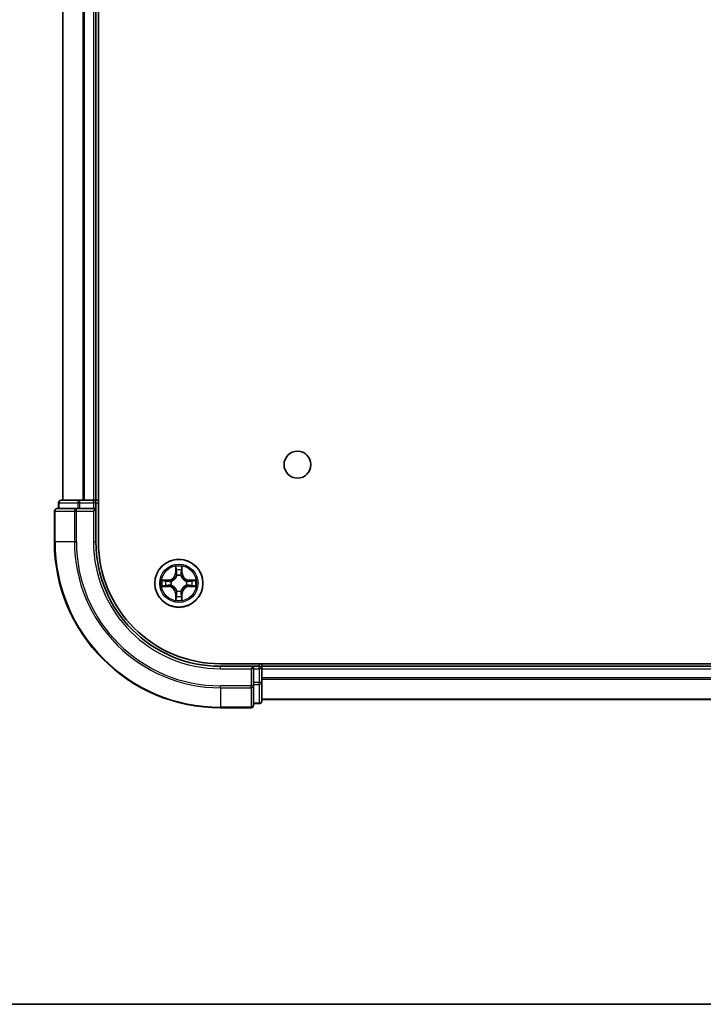
# Model space of a CAD drawing. Units: millimetres. Extents: x 36 to 7395, y 20 to 1425.
# Drawn here: x 1715 to 1798, y 20 to 139 of the extents above; entities that cross this region are included whole.
import ezdxf

# ---------------------------------------------------------------- set-up
doc = ezdxf.new("R2010")
doc.units = ezdxf.units.MM
doc.header["$LTSCALE"] = 2.5
for name, color, linetype, lineweight in [('Border (ISO)', 7, 'Continuous', 35), ('Visible (ISO)', 7, 'Continuous', 35), ('Visible Narrow (ISO)', 7, 'Continuous', 25)]:
    doc.layers.add(name, color=color, linetype=linetype, lineweight=lineweight)

# ---------------------------------------------------------------- blocks, each defined once
blk = doc.blocks.new('Borders tk図枠')
at = {"layer": 'Border (ISO)'}
blk.add_line((14.5, 8), (405.5, 8), dxfattribs=at)

msp = doc.modelspace()

# ---------------------------------------------------------------- linework, layer by layer
at = {"layer": 'Visible (ISO)'}
for p, q in [((1724.6175, 75.7393), (1724.6175, 465.7393)), ((1720.3175, 460.7393), (1720.3175, 80.7393)), ((1724.3175, 80.7393), (1724.3175, 460.7393)), ((1722.3589, 80.7393), (1720.1175, 80.7393)), ((1722.7344, 80.7393), (1722.3589, 80.7393)), ((1722.958, 80.7393), (1722.7344, 80.7393)), ((1724.0175, 80.7393), (1722.958, 80.7393)), ((1724.3175, 80.7393), (1724.0175, 80.7393)), ((1724.6175, 80.7393), (1724.3175, 80.7393)), ((1721.958, 79.7393), (1719.6175, 79.7393)), ((1719.8175, 80.4393), (1719.8175, 79.7393)), ((1722.3589, 79.7393), (1721.958, 79.7393)), ((1722.3589, 79.7393), (1724.0175, 79.7393)), ((1724.0175, 79.4393), (1724.3175, 79.7393)), ((1724.3175, 79.7393), (1724.0175, 79.7393)), ((1724.3175, 79.7393), (1724.3175, 80.4393)), ((1724.3175, 75.7393), (1724.3175, 79.7393)), ((1719.3175, 79.4393), (1719.3175, 75.7393)), ((1859.3175, 61.0393), (1739.3175, 61.0393)), ((1743.3175, 60.7393), (1739.3175, 60.7393)), ((1743.3175, 60.7393), (1743.0175, 60.4393)), ((1744.0175, 60.7393), (1743.3175, 60.7393)), ((1743.3175, 60.4393), (1743.3175, 60.7393)), ((1744.3175, 60.7393), (1744.3175, 61.0393)), ((1744.3175, 60.4393), (1744.3175, 60.7393)), ((1854.3175, 60.7393), (1744.3175, 60.7393)), ((1743.3175, 60.4393), (1743.3175, 58.7806)), ((1744.3175, 58.7806), (1744.3175, 60.4393)), ((1743.3175, 58.3798), (1743.3175, 58.7806)), ((1743.3175, 56.0393), (1743.3175, 58.3798)), ((1744.3175, 56.5393), (1744.3175, 58.7806)), ((1743.3175, 56.2393), (1744.0175, 56.2393)), ((1744.3175, 56.7393), (1854.3175, 56.7393)), ((1739.3175, 55.7393), (1743.0175, 55.7393))]:
    msp.add_line(p, q, dxfattribs=at)
for centre, radius in [((1748.6175, 85.0393), 1.621), ((1734.3175, 70.7393), 2.9)]:
    msp.add_circle(centre, radius, dxfattribs=at)
for centre, radius, start, end in [((1720.1175, 80.4393), 0.3, 90, 180), ((1724.0175, 80.4393), 0.3, 0, 90), ((1719.6175, 79.4393), 0.3, 90, 180), ((1739.3175, 75.7393), 20, 180, 270), ((1739.3175, 75.7393), 15, 180, 270), ((1739.3175, 75.7393), 14.7, 180, 270), ((1744.0175, 60.4393), 0.3, 0, 90), ((1743.0175, 56.0393), 0.3, 270, 0), ((1744.0175, 56.5393), 0.3, 270, 0)]:
    msp.add_arc(centre, radius, start, end, dxfattribs=at)
at = {"layer": 'Visible Narrow (ISO)'}
for p, q in [((1720.387, 80.7393), (1720.387, 460.7393)), ((1722.7275, 460.7393), (1722.7275, 80.7393)), ((1722.958, 80.7393), (1722.958, 460.7393)), ((1724.0175, 460.7393), (1724.0175, 80.7393)), ((1722.3589, 80.4393), (1722.3589, 80.7393)), ((1724.0175, 80.4393), (1724.0175, 80.7393)), ((1719.887, 80.4393), (1719.8175, 80.4393)), ((1719.887, 80.4393), (1722.1284, 80.4393)), ((1719.887, 79.7393), (1719.887, 80.4393)), ((1721.958, 79.4393), (1721.958, 79.7393)), ((1722.3589, 80.4393), (1722.1284, 80.4393)), ((1722.1284, 80.4393), (1722.1284, 79.7393)), ((1722.3589, 80.4393), (1724.0175, 80.4393)), ((1722.3589, 79.7393), (1722.3589, 80.4393)), ((1724.3175, 80.4393), (1724.0175, 80.4393)), ((1724.0175, 80.4393), (1724.0175, 79.7393)), ((1724.3175, 80.4393), (1724.6175, 80.4393)), ((1719.387, 79.4393), (1719.3175, 79.4393)), ((1719.387, 75.7393), (1719.387, 79.4393)), ((1719.387, 79.4393), (1721.7275, 79.4393)), ((1721.7275, 79.4393), (1721.7275, 75.7393)), ((1721.958, 79.4393), (1721.7275, 79.4393)), ((1721.958, 75.7393), (1721.958, 79.4393)), ((1721.958, 79.4393), (1724.0175, 79.4393)), ((1724.0175, 79.4393), (1724.0175, 75.7393)), ((1719.387, 75.7393), (1719.3175, 75.7393)), ((1721.7275, 75.7393), (1719.387, 75.7393)), ((1721.7275, 75.7393), (1721.958, 75.7393)), ((1724.0175, 75.7393), (1724.3175, 75.7393)), ((1733.927, 72.762), (1733.9134, 71.9825)), ((1733.9632, 71.9816), (1733.9718, 72.4716)), ((1734.6632, 72.4716), (1734.6717, 71.9816)), ((1734.7215, 71.9825), (1734.7079, 72.762)), ((1733.9632, 71.9816), (1733.9134, 71.9825)), ((1733.9632, 71.9816), (1734.0359, 71.9803)), ((1734.0764, 71.6556), (1734.071, 71.6762)), ((1734.564, 71.6762), (1734.5586, 71.6556)), ((1734.6717, 71.9816), (1734.5991, 71.9803)), ((1734.6717, 71.9816), (1734.7215, 71.9825)), ((1733.0743, 71.1433), (1732.2948, 71.1297)), ((1732.2948, 70.3488), (1733.0743, 70.3352)), ((1732.5851, 71.085), (1733.0752, 71.0935)), ((1733.0752, 70.385), (1732.5851, 70.3936)), ((1733.0752, 71.0935), (1733.0743, 71.1433)), ((1733.0752, 70.385), (1733.0743, 70.3352)), ((1733.0752, 71.0935), (1733.0764, 71.0209)), ((1733.0752, 70.385), (1733.0764, 70.4576)), ((1733.3806, 70.9858), (1733.4012, 70.9804)), ((1733.4012, 70.4982), (1733.3806, 70.4927)), ((1735.2338, 70.9804), (1735.2544, 70.9858)), ((1735.2544, 70.4927), (1735.2338, 70.4982)), ((1735.5598, 71.0935), (1735.5585, 71.0209)), ((1735.5598, 70.385), (1735.5585, 70.4576)), ((1735.5598, 71.0935), (1735.5607, 71.1433)), ((1735.5598, 71.0935), (1736.0499, 71.085)), ((1736.0499, 70.3936), (1735.5598, 70.385)), ((1735.5598, 70.385), (1735.5607, 70.3352)), ((1736.3402, 71.1297), (1735.5607, 71.1433)), ((1735.5607, 70.3352), (1736.3402, 70.3488)), ((1733.9632, 69.4969), (1733.9134, 69.4961)), ((1733.9134, 69.4961), (1733.927, 68.7165)), ((1733.9632, 69.4969), (1734.0359, 69.4982)), ((1733.9718, 69.0069), (1733.9632, 69.4969)), ((1734.071, 69.8024), (1734.0764, 69.823)), ((1734.5586, 69.823), (1734.564, 69.8024)), ((1734.6717, 69.4969), (1734.5991, 69.4982)), ((1734.6717, 69.4969), (1734.6632, 69.0069)), ((1734.6717, 69.4969), (1734.7215, 69.4961)), ((1734.7079, 68.7165), (1734.7215, 69.4961)), ((1739.3175, 60.4393), (1739.3175, 60.7393)), ((1744.0175, 61.0393), (1744.0175, 60.7393)), ((1744.0175, 60.4393), (1744.0175, 60.7393)), ((1739.3175, 60.4393), (1743.0175, 60.4393)), ((1743.0175, 60.4393), (1743.0175, 58.3798)), ((1743.3175, 60.4393), (1744.0175, 60.4393)), ((1744.0175, 60.4393), (1744.0175, 58.7806)), ((1744.3175, 60.4393), (1744.0175, 60.4393)), ((1744.3175, 60.4393), (1854.3175, 60.4393)), ((1854.3175, 59.3329), (1744.3175, 59.3329)), ((1743.0175, 58.3798), (1739.3175, 58.3798)), ((1739.3175, 58.1493), (1739.3175, 58.3798)), ((1739.3175, 58.1493), (1743.0175, 58.1493)), ((1739.3175, 58.1493), (1739.3175, 55.8088)), ((1743.3175, 58.3798), (1743.0175, 58.3798)), ((1743.0175, 58.1493), (1743.0175, 58.3798)), ((1743.0175, 58.1493), (1743.0175, 55.8088)), ((1744.0175, 58.7806), (1743.3175, 58.7806)), ((1743.3175, 58.5502), (1744.0175, 58.5502)), ((1744.3175, 58.7806), (1744.0175, 58.7806)), ((1744.0175, 58.5502), (1744.0175, 58.7806)), ((1744.0175, 58.5502), (1744.0175, 56.3088)), ((1744.3175, 59.1793), (1854.3175, 59.1793)), ((1743.0175, 55.8088), (1739.3175, 55.8088)), ((1739.3175, 55.8088), (1739.3175, 55.7393)), ((1743.0175, 55.7393), (1743.0175, 55.8088)), ((1744.0175, 56.3088), (1743.3175, 56.3088)), ((1744.0175, 56.2393), (1744.0175, 56.3088)), ((1854.3175, 56.7856), (1744.3175, 56.7856))]:
    msp.add_line(p, q, dxfattribs=at)
for radius in [2.8677, 2.3092, 2.1415]:
    msp.add_circle((1734.3175, 70.7393), radius, dxfattribs=at)
for centre, radius, start, end in [((1739.3175, 75.7393), 19.9305, 180, 270), ((1739.3175, 75.7393), 17.59, 180, 270), ((1739.3175, 75.7393), 17.3595, 180, 270), ((1739.3175, 75.7393), 15.3, 180, 270), ((1734.3175, 70.7393), 2.0601, 79.074582, 100.925418), ((1733.0594, 71.9974), 0.8542, 271, 359), ((1733.0594, 71.9974), 0.904, 271, 359), ((1734.3175, 70.7393), 1.6122, 79.692479, 100.307521), ((1734.3175, 70.7393), 0.9688, 75.258044, 104.741956), ((1734.3175, 70.7393), 0.9475, 75.258044, 104.741956), ((1735.5756, 71.9974), 0.904, 181, 269), ((1735.5756, 71.9974), 0.8542, 181, 269), ((1734.3175, 70.7393), 2.0601, 169.074582, 190.925418), ((1734.3175, 70.7393), 1.6122, 169.692479, 190.307521), ((1733.0594, 69.4812), 0.8542, 1, 89), ((1733.0594, 69.4812), 0.904, 1, 89), ((1734.3175, 70.7393), 0.9688, 165.258044, 194.741956), ((1734.3175, 70.7393), 0.9475, 165.258044, 194.741956), ((1735.5756, 69.4812), 0.904, 91, 179), ((1735.5756, 69.4812), 0.8542, 91, 179), ((1734.3175, 70.7393), 0.9475, 345.258044, 14.741956), ((1734.3175, 70.7393), 0.9688, 345.258044, 14.741956), ((1734.3175, 70.7393), 1.6122, 349.692479, 10.307521), ((1734.3175, 70.7393), 2.0601, 349.074582, 10.925418), ((1734.3175, 70.7393), 1.6122, 259.692479, 280.307521), ((1734.3175, 70.7393), 0.9688, 255.258044, 284.741956), ((1734.3175, 70.7393), 0.9475, 255.258044, 284.741956), ((1734.3175, 70.7393), 2.0601, 259.074582, 280.925418)]:
    msp.add_arc(centre, radius, start, end, dxfattribs=at)
for centre, major_axis, ratio, start_param, end_param in [((1720.1175, 80.4393), (0, 0.3), 0.76822128, 0, 1.57079633), ((1722.3589, 80.4393), (0, 0.3), 0.76822128, 0, 1.57079633), ((1719.6175, 79.4393), (0, 0.3), 0.76822128, 0, 1.57079633), ((1721.958, 79.4393), (0, 0.3), 0.76822128, 0, 1.57079633), ((1734.0216, 72.4708), (-0.05, -0.002), 0.54850665, 4.7835784, 6.17876057), ((1734.6134, 72.4708), (0.05, -0.002), 0.54850665, 0.10442473, 1.4996069), ((1734.037, 72.2814), (-0.0494, -0.008), 0.89574018, 4.73044269, 6.08586581), ((1734.0824, 71.6329), (-0.0492, 0.0091), 0.87684642, 5.10328313, 6.10089396), ((1734.0824, 71.6329), (-0.0477, 0.0149), 0.41070123, 4.96449783, 6.18744952), ((1734.0857, 71.9795), (-0.0494, -0.008), 0.89572054, 4.73483766, 6.08588361), ((1734.5493, 71.9795), (0.0494, -0.008), 0.89572054, 0.1973017, 1.54834765), ((1734.5526, 71.6329), (0.0477, 0.0149), 0.41070123, 0.09573579, 1.31868747), ((1734.5526, 71.6329), (0.0492, 0.0091), 0.87684641, 0.18229136, 1.17990219), ((1734.5979, 72.2814), (0.0494, -0.008), 0.89574018, 0.19731949, 1.55274262), ((1732.586, 71.0352), (0.002, 0.05), 0.54850665, 0.10442473, 1.4996069), ((1732.586, 70.4434), (0.002, -0.05), 0.54850665, 4.7835784, 6.17876057), ((1732.7754, 71.0197), (0.008, 0.0494), 0.89574018, 0.19731949, 1.55274262), ((1732.7754, 70.4588), (0.008, -0.0494), 0.89574018, 4.73044269, 6.08586581), ((1733.0773, 70.9711), (0.008, 0.0494), 0.89572054, 0.1973017, 1.54834765), ((1733.0773, 70.5074), (0.008, -0.0494), 0.89572054, 4.73483766, 6.08588361), ((1733.4239, 70.9744), (-0.0091, 0.0492), 0.87684641, 0.18229136, 1.17990219), ((1733.4239, 70.5041), (-0.0091, -0.0492), 0.87684642, 5.10328313, 6.10089396), ((1733.4239, 70.9744), (-0.0149, 0.0477), 0.41070123, 0.09573579, 1.31868747), ((1733.4239, 70.5041), (-0.0149, -0.0477), 0.41070123, 4.96449783, 6.18744952), ((1735.2111, 70.9744), (0.0091, 0.0492), 0.87684642, 5.10328313, 6.10089396), ((1735.2111, 70.9744), (0.0149, 0.0477), 0.41070123, 4.96449783, 6.18744952), ((1735.2111, 70.5041), (0.0149, -0.0477), 0.41070123, 0.09573579, 1.31868747), ((1735.2111, 70.5041), (0.0091, -0.0492), 0.87684641, 0.18229136, 1.17990219), ((1735.5577, 70.9711), (-0.008, 0.0494), 0.89572054, 4.73483766, 6.08588361), ((1735.5577, 70.5074), (-0.008, -0.0494), 0.89572054, 0.1973017, 1.54834765), ((1735.8596, 71.0197), (-0.008, 0.0494), 0.89574018, 4.73044269, 6.08586581), ((1735.8596, 70.4588), (-0.008, -0.0494), 0.89574018, 0.19731949, 1.55274262), ((1736.049, 71.0352), (-0.002, 0.05), 0.54850665, 4.7835784, 6.17876057), ((1736.049, 70.4434), (-0.002, -0.05), 0.54850665, 0.10442473, 1.4996069), ((1734.0216, 69.0077), (-0.05, 0.002), 0.54850665, 0.10442473, 1.4996069), ((1734.037, 69.1972), (-0.0494, 0.008), 0.89574018, 0.19731949, 1.55274262), ((1734.0824, 69.8457), (-0.0492, -0.0091), 0.87684641, 0.18229136, 1.17990219), ((1734.0824, 69.8457), (-0.0477, -0.0149), 0.41070123, 0.09573579, 1.31868747), ((1734.0857, 69.4991), (-0.0494, 0.008), 0.89572054, 0.1973017, 1.54834765), ((1734.5493, 69.4991), (0.0494, 0.008), 0.89572054, 4.73483766, 6.08588361), ((1734.5526, 69.8457), (0.0477, -0.0149), 0.41070123, 4.96449783, 6.18744952), ((1734.5526, 69.8457), (0.0492, -0.0091), 0.87684642, 5.10328313, 6.10089396), ((1734.5979, 69.1972), (0.0494, 0.008), 0.89574018, 4.73044269, 6.08586581), ((1734.6134, 69.0077), (0.05, 0.002), 0.54850665, 4.7835784, 6.17876057), ((1743.0175, 58.3798), (0.3, 0), 0.76822128, 4.71238898, 6.28318531), ((1744.0175, 58.7806), (0.3, 0), 0.76822128, 4.71238898, 6.28318531), ((1743.0175, 56.0393), (0.3, 0), 0.76822128, 4.71238898, 6.28318531), ((1744.0175, 56.5393), (0.3, 0), 0.76822128, 4.71238898, 6.28318531)]:
    msp.add_ellipse(centre, major_axis=major_axis, ratio=ratio, start_param=start_param, end_param=end_param, dxfattribs=at)
for points, knots in [([(1734.0169, 72.498), (1734.0166, 72.513), (1734.0145, 72.5285), (1734.006, 72.5695), (1733.9978, 72.5951), (1733.9797, 72.6438), (1733.97, 72.6668), (1733.9492, 72.714), (1733.9381, 72.7381), (1733.927, 72.762)], [0, 0, 0, 0, 0.0059340385, 0.0059340385, 0.0154285, 0.0154285, 0.0237449879, 0.0237449879, 0.0323943032, 0.0323943032, 0.0323943032, 0.0323943032]), ([(1733.927, 72.762), (1733.9326, 72.7357), (1733.9382, 72.7091), (1733.9485, 72.6572), (1733.9533, 72.6319), (1733.9623, 72.5783), (1733.9664, 72.5502), (1733.9706, 72.5052), (1733.9716, 72.4882), (1733.9718, 72.4716)], [-0.0323943032, -0.0323943032, -0.0323943032, -0.0323943032, -0.0237449879, -0.0237449879, -0.0154285, -0.0154285, -0.0059340385, -0.0059340385, 0, 0, 0, 0]), ([(1733.9718, 72.4716), (1733.9734, 72.4313), (1733.9755, 72.3945), (1733.9808, 72.3305), (1733.9838, 72.3034), (1733.9872, 72.2822)], [0, 0, 0, 0, 0.014491423, 0.014491423, 0.0289828459, 0.0289828459, 0.0289828459, 0.0289828459]), ([(1734.029, 72.3254), (1734.026, 72.3447), (1734.0234, 72.3694), (1734.0193, 72.4276), (1734.0179, 72.4612), (1734.0169, 72.498)], [-0.0289828459, -0.0289828459, -0.0289828459, -0.0289828459, -0.014491423, -0.014491423, 0, 0, 0, 0]), ([(1734.618, 72.498), (1734.6171, 72.4614), (1734.6156, 72.428), (1734.6116, 72.3697), (1734.609, 72.3448), (1734.606, 72.3254)], [-0.0289828459, -0.0289828459, -0.0289828459, -0.0289828459, -0.0145850634, -0.0145850634, 0, 0, 0, 0]), ([(1734.7079, 72.762), (1734.6945, 72.7328), (1734.6808, 72.7034), (1734.6522, 72.6369), (1734.6379, 72.6001), (1734.6225, 72.5415), (1734.6186, 72.5193), (1734.618, 72.498)], [-0.0003383294, -0.0003383294, -0.0003383294, -0.0003383294, 0.0102009359, 0.0102009359, 0.0236501899, 0.0236501899, 0.0320559737, 0.0320559737, 0.0320559737, 0.0320559737]), ([(1734.6477, 72.2822), (1734.6512, 72.3036), (1734.6543, 72.3309), (1734.6595, 72.3949), (1734.6616, 72.4315), (1734.6632, 72.4716)], [0, 0, 0, 0, 0.0145850634, 0.0145850634, 0.0289828459, 0.0289828459, 0.0289828459, 0.0289828459]), ([(1734.6632, 72.4716), (1734.6634, 72.495), (1734.6654, 72.5194), (1734.673, 72.5839), (1734.6801, 72.6243), (1734.6944, 72.6975), (1734.7012, 72.7299), (1734.7079, 72.762)], [-0.0320559737, -0.0320559737, -0.0320559737, -0.0320559737, -0.0236501899, -0.0236501899, -0.0102009359, -0.0102009359, 0.0003383294, 0.0003383294, 0.0003383294, 0.0003383294]), ([(1733.4012, 70.9804), (1733.4171, 70.9855), (1733.4329, 70.9911), (1733.5289, 71.0276), (1733.6081, 71.0693), (1733.7307, 71.1572), (1733.7764, 71.1958), (1733.8186, 71.2381), (1733.8609, 71.2804), (1733.8996, 71.326), (1733.9874, 71.4487), (1734.0291, 71.5278), (1734.0656, 71.6238), (1734.0712, 71.6397), (1734.0764, 71.6556)], [-0.174866013, -0.174866013, -0.174866013, -0.174866013, -0.16940495, -0.16940495, -0.141674077, -0.141674077, -0.124342281, -0.124342281, -0.124342281, -0.107010485, -0.107010485, -0.079279611, -0.079279611, -0.073818549, -0.073818549, -0.073818549, -0.073818549]), ([(1734.0354, 71.6496), (1734.0307, 71.6345), (1734.0257, 71.6194), (1733.9925, 71.5281), (1733.9546, 71.4532), (1733.8744, 71.3382), (1733.839, 71.2957), (1733.8, 71.2567), (1733.761, 71.2177), (1733.7186, 71.1824), (1733.6036, 71.1022), (1733.5286, 71.0643), (1733.4374, 71.0311), (1733.4223, 71.026), (1733.4072, 71.0213)], [0.073818549, 0.073818549, 0.073818549, 0.073818549, 0.079279611, 0.079279611, 0.107010485, 0.107010485, 0.124342281, 0.124342281, 0.124342281, 0.141674077, 0.141674077, 0.16940495, 0.16940495, 0.174866013, 0.174866013, 0.174866013, 0.174866013]), ([(1733.9872, 72.2822), (1733.9953, 72.2319), (1734.0034, 72.1816), (1734.0197, 72.081), (1734.0278, 72.0306), (1734.0359, 71.9803)], [0, 0, 0, 0, 0.0343899271, 0.0343899271, 0.0687798542, 0.0687798542, 0.0687798542, 0.0687798542]), ([(1734.0774, 72.0235), (1734.0694, 72.0738), (1734.0613, 72.1241), (1734.0452, 72.2248), (1734.0371, 72.2751), (1734.029, 72.3254)], [-0.0687798542, -0.0687798542, -0.0687798542, -0.0687798542, -0.0343899271, -0.0343899271, 0, 0, 0, 0]), ([(1734.0359, 71.9803), (1734.0475, 71.9119), (1734.0521, 71.8422), (1734.047, 71.7311), (1734.0427, 71.6908), (1734.0354, 71.6496)], [0, 0, 0, 0, 0.0491206273, 0.0491206273, 0.0764653604, 0.0764653604, 0.0764653604, 0.0764653604]), ([(1734.071, 71.6762), (1734.0798, 71.7195), (1734.0852, 71.7618), (1734.0928, 71.8785), (1734.089, 71.9516), (1734.0774, 72.0235)], [-0.0764653604, -0.0764653604, -0.0764653604, -0.0764653604, -0.0491206273, -0.0491206273, 0, 0, 0, 0]), ([(1734.5575, 72.0235), (1734.546, 71.9516), (1734.5422, 71.8785), (1734.5498, 71.7618), (1734.5552, 71.7195), (1734.564, 71.6762)], [-0.0982412545, -0.0982412545, -0.0982412545, -0.0982412545, -0.0491206273, -0.0491206273, -0.0217758941, -0.0217758941, -0.0217758941, -0.0217758941]), ([(1734.606, 72.3254), (1734.5979, 72.2751), (1734.5898, 72.2248), (1734.5737, 72.1241), (1734.5656, 72.0738), (1734.5575, 72.0235)], [-0.0687798542, -0.0687798542, -0.0687798542, -0.0687798542, -0.0343899271, -0.0343899271, 0, 0, 0, 0]), ([(1734.5586, 71.6556), (1734.5638, 71.6397), (1734.5693, 71.6238), (1734.6059, 71.5278), (1734.6475, 71.4487), (1734.7354, 71.326), (1734.7741, 71.2804), (1734.8163, 71.2381), (1734.8586, 71.1958), (1734.9043, 71.1572), (1735.0269, 71.0693), (1735.106, 71.0276), (1735.202, 70.9911), (1735.2179, 70.9855), (1735.2338, 70.9804)], [-0.174866013, -0.174866013, -0.174866013, -0.174866013, -0.16940495, -0.16940495, -0.141674077, -0.141674077, -0.124342281, -0.124342281, -0.124342281, -0.107010485, -0.107010485, -0.079279611, -0.079279611, -0.073818549, -0.073818549, -0.073818549, -0.073818549]), ([(1734.5995, 71.6496), (1734.5923, 71.6908), (1734.588, 71.7311), (1734.5829, 71.8422), (1734.5875, 71.9119), (1734.5991, 71.9803)], [0.0217758941, 0.0217758941, 0.0217758941, 0.0217758941, 0.0491206273, 0.0491206273, 0.0982412545, 0.0982412545, 0.0982412545, 0.0982412545]), ([(1734.5991, 71.9803), (1734.6072, 72.0306), (1734.6153, 72.081), (1734.6315, 72.1816), (1734.6396, 72.2319), (1734.6477, 72.2822)], [0, 0, 0, 0, 0.0343899271, 0.0343899271, 0.0687798542, 0.0687798542, 0.0687798542, 0.0687798542]), ([(1735.2278, 71.0213), (1735.2127, 71.026), (1735.1976, 71.0311), (1735.1064, 71.0643), (1735.0314, 71.1022), (1734.9164, 71.1824), (1734.8739, 71.2177), (1734.835, 71.2567), (1734.796, 71.2957), (1734.7606, 71.3382), (1734.6804, 71.4532), (1734.6425, 71.5281), (1734.6093, 71.6194), (1734.6042, 71.6345), (1734.5995, 71.6496)], [0.073818549, 0.073818549, 0.073818549, 0.073818549, 0.079279611, 0.079279611, 0.107010485, 0.107010485, 0.124342281, 0.124342281, 0.124342281, 0.141674077, 0.141674077, 0.16940495, 0.16940495, 0.174866013, 0.174866013, 0.174866013, 0.174866013]), ([(1732.5851, 71.085), (1732.5617, 71.0852), (1732.5373, 71.0872), (1732.4729, 71.0948), (1732.4325, 71.1019), (1732.3592, 71.1161), (1732.3268, 71.123), (1732.2948, 71.1297)], [-0.0320559737, -0.0320559737, -0.0320559737, -0.0320559737, -0.0236501899, -0.0236501899, -0.0102009359, -0.0102009359, 0.0003383294, 0.0003383294, 0.0003383294, 0.0003383294]), ([(1732.2948, 71.1297), (1732.3239, 71.1162), (1732.3533, 71.1026), (1732.4199, 71.074), (1732.4566, 71.0597), (1732.5152, 71.0443), (1732.5374, 71.0403), (1732.5588, 71.0398)], [-0.0003383294, -0.0003383294, -0.0003383294, -0.0003383294, 0.0102009359, 0.0102009359, 0.0236501899, 0.0236501899, 0.0320559737, 0.0320559737, 0.0320559737, 0.0320559737]), ([(1732.5588, 70.4387), (1732.5437, 70.4383), (1732.5282, 70.4362), (1732.4873, 70.4277), (1732.4617, 70.4196), (1732.413, 70.4015), (1732.3899, 70.3918), (1732.3428, 70.371), (1732.3187, 70.3599), (1732.2948, 70.3488)], [0, 0, 0, 0, 0.0059340385, 0.0059340385, 0.0154285, 0.0154285, 0.0237449879, 0.0237449879, 0.0323943032, 0.0323943032, 0.0323943032, 0.0323943032]), ([(1732.2948, 70.3488), (1732.3211, 70.3544), (1732.3476, 70.3599), (1732.3995, 70.3703), (1732.4249, 70.3751), (1732.4784, 70.3841), (1732.5066, 70.3881), (1732.5516, 70.3923), (1732.5686, 70.3934), (1732.5851, 70.3936)], [-0.0323943032, -0.0323943032, -0.0323943032, -0.0323943032, -0.0237449879, -0.0237449879, -0.0154285, -0.0154285, -0.0059340385, -0.0059340385, 0, 0, 0, 0]), ([(1732.5588, 71.0398), (1732.5953, 71.0389), (1732.6287, 71.0374), (1732.6871, 71.0334), (1732.7119, 71.0308), (1732.7313, 71.0277)], [-0.0289828459, -0.0289828459, -0.0289828459, -0.0289828459, -0.0145850634, -0.0145850634, 0, 0, 0, 0]), ([(1732.7313, 70.4508), (1732.712, 70.4477), (1732.6874, 70.4452), (1732.6291, 70.4411), (1732.5956, 70.4396), (1732.5588, 70.4387)], [-0.0289828459, -0.0289828459, -0.0289828459, -0.0289828459, -0.014491423, -0.014491423, 0, 0, 0, 0]), ([(1732.7745, 71.0695), (1732.7532, 71.073), (1732.7259, 71.076), (1732.6618, 71.0812), (1732.6252, 71.0834), (1732.5851, 71.085)], [0, 0, 0, 0, 0.0145850634, 0.0145850634, 0.0289828459, 0.0289828459, 0.0289828459, 0.0289828459]), ([(1732.5851, 70.3936), (1732.6255, 70.3952), (1732.6623, 70.3973), (1732.7262, 70.4025), (1732.7533, 70.4056), (1732.7745, 70.409)], [0, 0, 0, 0, 0.014491423, 0.014491423, 0.0289828459, 0.0289828459, 0.0289828459, 0.0289828459]), ([(1732.7313, 71.0277), (1732.7817, 71.0197), (1732.832, 71.0116), (1732.9326, 70.9954), (1732.9829, 70.9874), (1733.0333, 70.9793)], [-0.0687798542, -0.0687798542, -0.0687798542, -0.0687798542, -0.0343899271, -0.0343899271, 0, 0, 0, 0]), ([(1733.0333, 70.4992), (1732.9829, 70.4912), (1732.9326, 70.4831), (1732.832, 70.4669), (1732.7817, 70.4589), (1732.7313, 70.4508)], [-0.0687798542, -0.0687798542, -0.0687798542, -0.0687798542, -0.0343899271, -0.0343899271, 0, 0, 0, 0]), ([(1733.0764, 71.0209), (1733.0261, 71.029), (1732.9758, 71.0371), (1732.8752, 71.0533), (1732.8248, 71.0614), (1732.7745, 71.0695)], [0, 0, 0, 0, 0.0343899271, 0.0343899271, 0.0687798542, 0.0687798542, 0.0687798542, 0.0687798542]), ([(1732.7745, 70.409), (1732.8248, 70.4171), (1732.8752, 70.4252), (1732.9758, 70.4414), (1733.0261, 70.4495), (1733.0764, 70.4576)], [0, 0, 0, 0, 0.0343899271, 0.0343899271, 0.0687798542, 0.0687798542, 0.0687798542, 0.0687798542]), ([(1733.0333, 70.9793), (1733.1052, 70.9678), (1733.1783, 70.964), (1733.295, 70.9715), (1733.3373, 70.977), (1733.3806, 70.9858)], [-0.0982412545, -0.0982412545, -0.0982412545, -0.0982412545, -0.0491206273, -0.0491206273, -0.0217758941, -0.0217758941, -0.0217758941, -0.0217758941]), ([(1733.3806, 70.4927), (1733.3373, 70.5015), (1733.295, 70.507), (1733.1783, 70.5146), (1733.1052, 70.5107), (1733.0333, 70.4992)], [-0.0764653604, -0.0764653604, -0.0764653604, -0.0764653604, -0.0491206273, -0.0491206273, 0, 0, 0, 0]), ([(1733.4072, 71.0213), (1733.366, 71.014), (1733.3257, 71.0098), (1733.2145, 71.0047), (1733.1448, 71.0092), (1733.0764, 71.0209)], [0.0217758941, 0.0217758941, 0.0217758941, 0.0217758941, 0.0491206273, 0.0491206273, 0.0982412545, 0.0982412545, 0.0982412545, 0.0982412545]), ([(1733.0764, 70.4576), (1733.1448, 70.4693), (1733.2145, 70.4739), (1733.3257, 70.4688), (1733.366, 70.4645), (1733.4072, 70.4572)], [0, 0, 0, 0, 0.0491206273, 0.0491206273, 0.0764653604, 0.0764653604, 0.0764653604, 0.0764653604]), ([(1734.0764, 69.823), (1734.0712, 69.8389), (1734.0656, 69.8547), (1734.0291, 69.9507), (1733.9874, 70.0298), (1733.8996, 70.1525), (1733.8609, 70.1982), (1733.8186, 70.2404), (1733.7764, 70.2827), (1733.7307, 70.3213), (1733.6081, 70.4092), (1733.5289, 70.4509), (1733.4329, 70.4874), (1733.4171, 70.493), (1733.4012, 70.4982)], [-0.174866013, -0.174866013, -0.174866013, -0.174866013, -0.16940495, -0.16940495, -0.141674077, -0.141674077, -0.124342281, -0.124342281, -0.124342281, -0.107010485, -0.107010485, -0.079279611, -0.079279611, -0.073818549, -0.073818549, -0.073818549, -0.073818549]), ([(1733.4072, 70.4572), (1733.4223, 70.4525), (1733.4374, 70.4474), (1733.5286, 70.4142), (1733.6036, 70.3763), (1733.7186, 70.2962), (1733.761, 70.2608), (1733.8, 70.2218), (1733.839, 70.1828), (1733.8744, 70.1403), (1733.9546, 70.0253), (1733.9925, 69.9504), (1734.0257, 69.8591), (1734.0307, 69.8441), (1734.0354, 69.8289)], [0.073818549, 0.073818549, 0.073818549, 0.073818549, 0.079279611, 0.079279611, 0.107010485, 0.107010485, 0.124342281, 0.124342281, 0.124342281, 0.141674077, 0.141674077, 0.16940495, 0.16940495, 0.174866013, 0.174866013, 0.174866013, 0.174866013]), ([(1735.2338, 70.4982), (1735.2179, 70.493), (1735.202, 70.4874), (1735.106, 70.4509), (1735.0269, 70.4092), (1734.9043, 70.3213), (1734.8586, 70.2827), (1734.8163, 70.2404), (1734.7741, 70.1982), (1734.7354, 70.1525), (1734.6475, 70.0298), (1734.6059, 69.9507), (1734.5693, 69.8547), (1734.5638, 69.8389), (1734.5586, 69.823)], [-0.174866013, -0.174866013, -0.174866013, -0.174866013, -0.16940495, -0.16940495, -0.141674077, -0.141674077, -0.124342281, -0.124342281, -0.124342281, -0.107010485, -0.107010485, -0.079279611, -0.079279611, -0.073818549, -0.073818549, -0.073818549, -0.073818549]), ([(1734.5995, 69.8289), (1734.6042, 69.8441), (1734.6093, 69.8591), (1734.6425, 69.9504), (1734.6804, 70.0253), (1734.7606, 70.1403), (1734.796, 70.1828), (1734.835, 70.2218), (1734.8739, 70.2608), (1734.9164, 70.2962), (1735.0314, 70.3763), (1735.1064, 70.4142), (1735.1976, 70.4474), (1735.2127, 70.4525), (1735.2278, 70.4572)], [0.073818549, 0.073818549, 0.073818549, 0.073818549, 0.079279611, 0.079279611, 0.107010485, 0.107010485, 0.124342281, 0.124342281, 0.124342281, 0.141674077, 0.141674077, 0.16940495, 0.16940495, 0.174866013, 0.174866013, 0.174866013, 0.174866013]), ([(1735.5585, 71.0209), (1735.4902, 71.0092), (1735.4205, 71.0047), (1735.3093, 71.0098), (1735.269, 71.014), (1735.2278, 71.0213)], [0, 0, 0, 0, 0.0491206273, 0.0491206273, 0.0764653604, 0.0764653604, 0.0764653604, 0.0764653604]), ([(1735.2278, 70.4572), (1735.269, 70.4645), (1735.3093, 70.4688), (1735.4205, 70.4739), (1735.4902, 70.4693), (1735.5585, 70.4576)], [0.0217758941, 0.0217758941, 0.0217758941, 0.0217758941, 0.0491206273, 0.0491206273, 0.0982412545, 0.0982412545, 0.0982412545, 0.0982412545]), ([(1735.2544, 70.9858), (1735.2977, 70.977), (1735.34, 70.9715), (1735.4567, 70.964), (1735.5298, 70.9678), (1735.6017, 70.9793)], [-0.0764653604, -0.0764653604, -0.0764653604, -0.0764653604, -0.0491206273, -0.0491206273, 0, 0, 0, 0]), ([(1735.6017, 70.4992), (1735.5298, 70.5107), (1735.4567, 70.5146), (1735.34, 70.507), (1735.2977, 70.5015), (1735.2544, 70.4927)], [-0.0982412545, -0.0982412545, -0.0982412545, -0.0982412545, -0.0491206273, -0.0491206273, -0.0217758941, -0.0217758941, -0.0217758941, -0.0217758941]), ([(1735.8604, 71.0695), (1735.8101, 71.0614), (1735.7598, 71.0533), (1735.6592, 71.0371), (1735.6089, 71.029), (1735.5585, 71.0209)], [0, 0, 0, 0, 0.0343899271, 0.0343899271, 0.0687798542, 0.0687798542, 0.0687798542, 0.0687798542]), ([(1735.5585, 70.4576), (1735.6089, 70.4495), (1735.6592, 70.4414), (1735.7598, 70.4252), (1735.8101, 70.4171), (1735.8604, 70.409)], [0, 0, 0, 0, 0.0343899271, 0.0343899271, 0.0687798542, 0.0687798542, 0.0687798542, 0.0687798542]), ([(1735.6017, 70.9793), (1735.652, 70.9874), (1735.7024, 70.9954), (1735.803, 71.0116), (1735.8533, 71.0197), (1735.9036, 71.0277)], [-0.0687798542, -0.0687798542, -0.0687798542, -0.0687798542, -0.0343899271, -0.0343899271, 0, 0, 0, 0]), ([(1735.9036, 70.4508), (1735.8533, 70.4589), (1735.803, 70.4669), (1735.7024, 70.4831), (1735.652, 70.4912), (1735.6017, 70.4992)], [-0.0687798542, -0.0687798542, -0.0687798542, -0.0687798542, -0.0343899271, -0.0343899271, 0, 0, 0, 0]), ([(1736.0499, 71.085), (1736.0095, 71.0833), (1735.9727, 71.0812), (1735.9087, 71.076), (1735.8817, 71.0729), (1735.8604, 71.0695)], [0, 0, 0, 0, 0.014491423, 0.014491423, 0.0289828459, 0.0289828459, 0.0289828459, 0.0289828459]), ([(1735.8604, 70.409), (1735.8818, 70.4056), (1735.9091, 70.4025), (1735.9732, 70.3973), (1736.0098, 70.3952), (1736.0499, 70.3936)], [0, 0, 0, 0, 0.0145850634, 0.0145850634, 0.0289828459, 0.0289828459, 0.0289828459, 0.0289828459]), ([(1735.9036, 71.0277), (1735.9229, 71.0308), (1735.9476, 71.0334), (1736.0058, 71.0374), (1736.0394, 71.0389), (1736.0762, 71.0398)], [-0.0289828459, -0.0289828459, -0.0289828459, -0.0289828459, -0.014491423, -0.014491423, 0, 0, 0, 0]), ([(1736.0762, 70.4387), (1736.0397, 70.4396), (1736.0063, 70.4411), (1735.9479, 70.4451), (1735.9231, 70.4477), (1735.9036, 70.4508)], [-0.0289828459, -0.0289828459, -0.0289828459, -0.0289828459, -0.0145850634, -0.0145850634, 0, 0, 0, 0]), ([(1736.3402, 71.1297), (1736.3139, 71.1242), (1736.2874, 71.1186), (1736.2355, 71.1082), (1736.2101, 71.1034), (1736.1566, 71.0944), (1736.1284, 71.0904), (1736.0834, 71.0862), (1736.0664, 71.0851), (1736.0499, 71.085)], [-0.0323943032, -0.0323943032, -0.0323943032, -0.0323943032, -0.0237449879, -0.0237449879, -0.0154285, -0.0154285, -0.0059340385, -0.0059340385, 0, 0, 0, 0]), ([(1736.0499, 70.3936), (1736.0733, 70.3933), (1736.0977, 70.3913), (1736.1621, 70.3837), (1736.2025, 70.3766), (1736.2757, 70.3624), (1736.3081, 70.3556), (1736.3402, 70.3488)], [-0.0320559737, -0.0320559737, -0.0320559737, -0.0320559737, -0.0236501899, -0.0236501899, -0.0102009359, -0.0102009359, 0.0003383294, 0.0003383294, 0.0003383294, 0.0003383294]), ([(1736.0762, 71.0398), (1736.0913, 71.0402), (1736.1068, 71.0423), (1736.1477, 71.0508), (1736.1733, 71.0589), (1736.222, 71.0771), (1736.245, 71.0867), (1736.2922, 71.1075), (1736.3163, 71.1187), (1736.3402, 71.1297)], [0, 0, 0, 0, 0.0059340385, 0.0059340385, 0.0154285, 0.0154285, 0.0237449879, 0.0237449879, 0.0323943032, 0.0323943032, 0.0323943032, 0.0323943032]), ([(1736.3402, 70.3488), (1736.3111, 70.3623), (1736.2816, 70.3759), (1736.2151, 70.4045), (1736.1784, 70.4188), (1736.1197, 70.4342), (1736.0975, 70.4382), (1736.0762, 70.4387)], [-0.0003383294, -0.0003383294, -0.0003383294, -0.0003383294, 0.0102009359, 0.0102009359, 0.0236501899, 0.0236501899, 0.0320559737, 0.0320559737, 0.0320559737, 0.0320559737]), ([(1733.9718, 69.0069), (1733.9715, 68.9835), (1733.9696, 68.9591), (1733.962, 68.8947), (1733.9549, 68.8542), (1733.9406, 68.781), (1733.9338, 68.7486), (1733.927, 68.7165)], [-0.0320559737, -0.0320559737, -0.0320559737, -0.0320559737, -0.0236501899, -0.0236501899, -0.0102009359, -0.0102009359, 0.0003383294, 0.0003383294, 0.0003383294, 0.0003383294]), ([(1733.927, 68.7165), (1733.9405, 68.7457), (1733.9541, 68.7751), (1733.9827, 68.8417), (1733.997, 68.8784), (1734.0124, 68.937), (1734.0164, 68.9592), (1734.0169, 68.9806)], [-0.0003383294, -0.0003383294, -0.0003383294, -0.0003383294, 0.0102009359, 0.0102009359, 0.0236501899, 0.0236501899, 0.0320559737, 0.0320559737, 0.0320559737, 0.0320559737]), ([(1733.9872, 69.1963), (1733.9838, 69.175), (1733.9807, 69.1477), (1733.9755, 69.0836), (1733.9734, 69.047), (1733.9718, 69.0069)], [0, 0, 0, 0, 0.0145850634, 0.0145850634, 0.0289828459, 0.0289828459, 0.0289828459, 0.0289828459]), ([(1734.0359, 69.4982), (1734.0278, 69.4479), (1734.0197, 69.3976), (1734.0034, 69.2969), (1733.9953, 69.2466), (1733.9872, 69.1963)], [0, 0, 0, 0, 0.0343899271, 0.0343899271, 0.0687798542, 0.0687798542, 0.0687798542, 0.0687798542]), ([(1734.0169, 68.9806), (1734.0179, 69.0171), (1734.0193, 69.0505), (1734.0234, 69.1088), (1734.0259, 69.1337), (1734.029, 69.1531)], [-0.0289828459, -0.0289828459, -0.0289828459, -0.0289828459, -0.0145850634, -0.0145850634, 0, 0, 0, 0]), ([(1734.029, 69.1531), (1734.0371, 69.2034), (1734.0452, 69.2537), (1734.0613, 69.3544), (1734.0694, 69.4047), (1734.0774, 69.455)], [-0.0687798542, -0.0687798542, -0.0687798542, -0.0687798542, -0.0343899271, -0.0343899271, 0, 0, 0, 0]), ([(1734.0354, 69.8289), (1734.0427, 69.7877), (1734.047, 69.7474), (1734.0521, 69.6363), (1734.0475, 69.5666), (1734.0359, 69.4982)], [0.0217758941, 0.0217758941, 0.0217758941, 0.0217758941, 0.0491206273, 0.0491206273, 0.0982412545, 0.0982412545, 0.0982412545, 0.0982412545]), ([(1734.0774, 69.455), (1734.089, 69.5269), (1734.0928, 69.6001), (1734.0852, 69.7167), (1734.0798, 69.759), (1734.071, 69.8024)], [-0.0982412545, -0.0982412545, -0.0982412545, -0.0982412545, -0.0491206273, -0.0491206273, -0.0217758941, -0.0217758941, -0.0217758941, -0.0217758941]), ([(1734.564, 69.8024), (1734.5552, 69.759), (1734.5498, 69.7167), (1734.5422, 69.6001), (1734.546, 69.5269), (1734.5575, 69.455)], [-0.0764653604, -0.0764653604, -0.0764653604, -0.0764653604, -0.0491206273, -0.0491206273, 0, 0, 0, 0]), ([(1734.5575, 69.455), (1734.5656, 69.4047), (1734.5737, 69.3544), (1734.5898, 69.2537), (1734.5979, 69.2034), (1734.606, 69.1531)], [-0.0687798542, -0.0687798542, -0.0687798542, -0.0687798542, -0.0343899271, -0.0343899271, 0, 0, 0, 0]), ([(1734.5991, 69.4982), (1734.5875, 69.5666), (1734.5829, 69.6363), (1734.588, 69.7474), (1734.5923, 69.7877), (1734.5995, 69.8289)], [0, 0, 0, 0, 0.0491206273, 0.0491206273, 0.0764653604, 0.0764653604, 0.0764653604, 0.0764653604]), ([(1734.6477, 69.1963), (1734.6396, 69.2466), (1734.6315, 69.2969), (1734.6153, 69.3976), (1734.6072, 69.4479), (1734.5991, 69.4982)], [0, 0, 0, 0, 0.0343899271, 0.0343899271, 0.0687798542, 0.0687798542, 0.0687798542, 0.0687798542]), ([(1734.606, 69.1531), (1734.609, 69.1338), (1734.6116, 69.1092), (1734.6156, 69.0509), (1734.6171, 69.0173), (1734.618, 68.9806)], [-0.0289828459, -0.0289828459, -0.0289828459, -0.0289828459, -0.014491423, -0.014491423, 0, 0, 0, 0]), ([(1734.618, 68.9806), (1734.6184, 68.9655), (1734.6205, 68.95), (1734.629, 68.9091), (1734.6372, 68.8834), (1734.6553, 68.8348), (1734.6649, 68.8117), (1734.6857, 68.7646), (1734.6969, 68.7404), (1734.7079, 68.7165)], [0, 0, 0, 0, 0.0059340385, 0.0059340385, 0.0154285, 0.0154285, 0.0237449879, 0.0237449879, 0.0323943032, 0.0323943032, 0.0323943032, 0.0323943032]), ([(1734.6632, 69.0069), (1734.6616, 69.0472), (1734.6594, 69.0841), (1734.6542, 69.148), (1734.6512, 69.1751), (1734.6477, 69.1963)], [0, 0, 0, 0, 0.014491423, 0.014491423, 0.0289828459, 0.0289828459, 0.0289828459, 0.0289828459]), ([(1734.7079, 68.7165), (1734.7024, 68.7429), (1734.6968, 68.7694), (1734.6864, 68.8213), (1734.6816, 68.8466), (1734.6726, 68.9002), (1734.6686, 68.9284), (1734.6644, 68.9733), (1734.6634, 68.9904), (1734.6632, 69.0069)], [-0.0323943032, -0.0323943032, -0.0323943032, -0.0323943032, -0.0237449879, -0.0237449879, -0.0154285, -0.0154285, -0.0059340385, -0.0059340385, 0, 0, 0, 0])]:
    msp.add_open_spline(points, degree=3, knots=knots, dxfattribs=at)

# ---------------------------------------------------------------- block references
at = {"xscale": 5, "yscale": 5, "zscale": 5}
msp.add_blockref('Borders tk図枠', (951.25, -20), dxfattribs=at)

doc.saveas('drawing.dxf')
